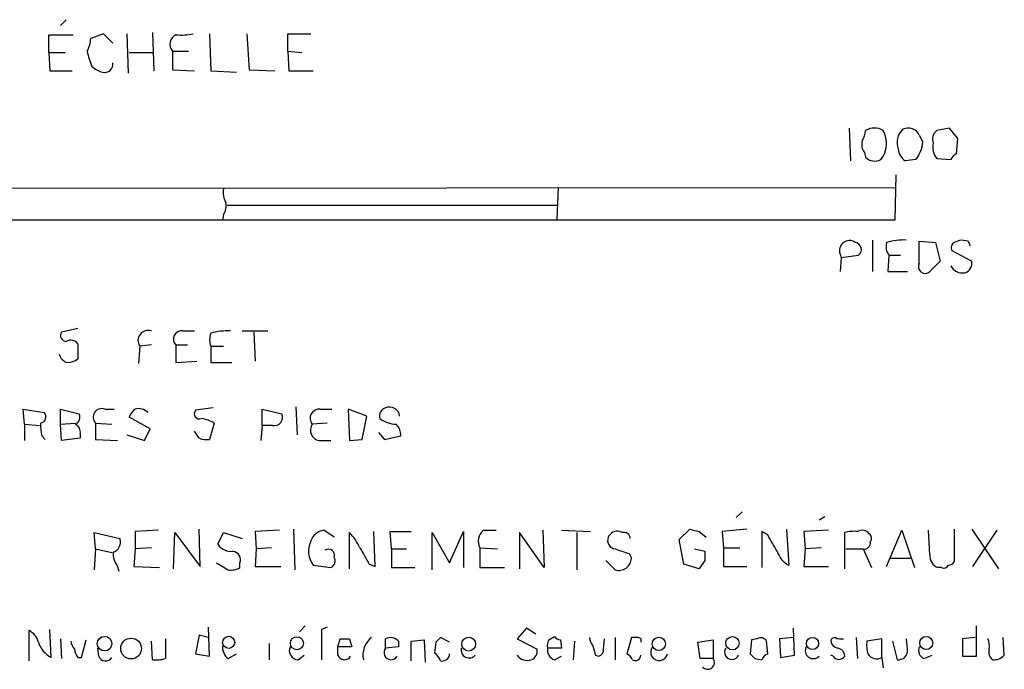
# Model space of a CAD drawing. Extents: x 6 to 1023, y 3 to 811.
# Drawn here: x 940 to 1012, y 161 to 208 of the extents above; entities that cross this region are included whole.
import ezdxf

# ---------------------------------------------------------------- set-up
doc = ezdxf.new("R2010")
doc.units = 0
doc.header["$MEASUREMENT"] = 0
doc.layers.add('MAIN', color=5, linetype='CONTINUOUS')

msp = doc.modelspace()

# ---------------------------------------------------------------- linework, layer by layer
at = {"layer": 'MAIN'}
for p, q in [((943.864, 208.4493), (943.4407, 208.026)), ((950.1293, 207.518), (950.214, 204.724)), ((942.594, 206.0787), (942.594, 207.3487)), ((942.594, 207.3487), (944.372, 207.3487)), ((946.5733, 207.4333), (945.642, 207.0947)), ((947.2507, 206.756), (946.5733, 207.4333)), ((948.2667, 207.4333), (948.3513, 204.5547)), ((954.278, 207.4333), (954.3627, 204.724)), ((956.9873, 207.4333), (957.1567, 204.8087)), ((959.9507, 206.1633), (959.9507, 207.4333)), ((959.9507, 207.4333), (961.644, 207.4333)), ((942.594, 206.0787), (942.6787, 204.724)), ((942.594, 206.0787), (943.7793, 206.0787)), ((948.436, 206.0787), (950.1293, 206.0787)), ((951.5687, 206.1633), (951.5687, 204.8087)), ((951.5687, 206.1633), (952.754, 206.1633)), ((959.9507, 206.1633), (960.0353, 204.724)), ((959.9507, 206.1633), (960.9667, 206.0787)), ((942.6787, 204.724), (944.2873, 204.724)), ((951.5687, 204.8087), (953.1773, 204.724)), ((954.3627, 204.724), (956.2253, 204.6393)), ((957.1567, 204.8087), (959.0193, 204.724)), ((960.0353, 204.724), (961.8133, 204.724)), ((1000.76, 200.5753), (1000.8447, 198.2047)), ((1008.0413, 200.5753), (1007.11, 200.406)), ((1008.634, 199.8133), (1008.0413, 200.5753)), ((1005.84, 200.0673), (1006.094, 199.5593)), ((1008.5493, 198.7127), (1008.634, 199.8133)), ((1001.8607, 198.7973), (1001.9453, 198.4587)), ((1005.586, 198.2893), (1004.824, 198.2047)), ((1007.11, 198.374), (1008.126, 198.2893)), ((1004.1467, 197.1887), (1004.062, 193.8867)), ((857.3347, 196.1727), (1004.1467, 196.2573)), ((979.5933, 196.2573), (979.5087, 193.9713)), ((955.548, 194.9873), (979.5087, 194.9873)), ((1004.062, 193.8867), (857.25, 193.8867)), ((955.294, 194.31), (955.2093, 193.8867)), ((1002.4533, 192.4473), (1002.4533, 190.1613)), ((1005.84, 190.754), (1005.84, 192.3627)), ((1005.84, 192.3627), (1007.0253, 192.278)), ((1007.0253, 192.278), (1007.364, 190.9233)), ((1009.396, 192.3627), (1008.888, 192.4473)), ((1000.0827, 191.4313), (1000.1673, 191.1773)), ((1000.1673, 191.1773), (1000.0827, 190.1613)), ((1000.1673, 191.1773), (1001.4373, 191.3467)), ((1003.6387, 191.3467), (1003.554, 190.1613)), ((1003.6387, 191.3467), (1004.4853, 191.3467)), ((1008.2107, 191.6853), (1009.65, 190.9233)), ((1007.364, 190.9233), (1006.602, 190.1613)), ((1003.554, 190.1613), (1004.9933, 190.1613)), ((944.7107, 186.0127), (943.5253, 185.7587)), ((952.3307, 185.8433), (953.1773, 185.8433)), ((956.6487, 185.8433), (958.5113, 185.8433)), ((957.4953, 185.7587), (957.58, 183.642)), ((944.7107, 184.912), (944.7107, 183.8113)), ((949.198, 184.7427), (949.1133, 183.4727)), ((950.0447, 184.8273), (949.198, 184.7427)), ((951.8227, 184.8273), (951.8227, 183.5573)), ((951.8227, 184.8273), (952.6693, 184.8273)), ((954.3627, 184.7427), (954.3627, 183.5573)), ((954.3627, 184.7427), (955.294, 184.7427)), ((951.8227, 183.5573), (953.3467, 183.642)), ((954.3627, 183.5573), (955.8867, 183.5573)), ((960.5433, 180.34), (960.628, 178.308)), ((940.816, 179.07), (940.7313, 180.1707)), ((940.7313, 180.1707), (942.2553, 179.9167)), ((943.4407, 179.07), (943.4407, 180.1707)), ((943.4407, 180.1707), (944.7953, 179.832)), ((946.658, 180.1707), (947.3353, 180.1707)), ((949.96, 178.7313), (948.436, 179.578)), ((954.532, 180.2553), (953.262, 180.086)), ((958.088, 178.9853), (958.088, 180.1707)), ((958.088, 180.1707), (959.5273, 179.832)), ((962.3213, 180.1707), (963.168, 180.1707)), ((965.708, 179.6627), (964.3533, 180.1707)), ((964.3533, 180.1707), (964.438, 177.8847)), ((965.3693, 177.9693), (965.708, 179.6627)), ((940.816, 179.07), (940.816, 177.8847)), ((940.816, 179.07), (941.9167, 178.9853)), ((943.4407, 179.07), (944.5413, 179.1547)), ((943.5253, 177.8847), (943.4407, 179.07)), ((945.9807, 179.1547), (945.9807, 177.9693)), ((945.9807, 179.1547), (947.166, 179.07)), ((954.6167, 179.1547), (954.278, 177.9693)), ((958.088, 178.9853), (958.0033, 177.8847)), ((958.85, 178.9853), (958.088, 178.9853)), ((962.8293, 179.1547), (961.7287, 179.07)), ((942.086, 178.2233), (942.34, 177.9693)), ((944.88, 178.3927), (944.88, 178.054)), ((948.2667, 178.308), (949.5367, 177.8847)), ((949.5367, 177.8847), (949.96, 178.7313)), ((953.516, 178.054), (953.1773, 178.562)), ((966.5547, 178.4773), (966.978, 177.9693)), ((966.978, 177.9693), (968.1633, 178.2233)), ((944.88, 178.054), (943.5253, 177.8847)), ((945.9807, 177.9693), (947.5893, 177.8847)), ((962.2367, 177.8847), (963.0833, 177.8847)), ((964.438, 177.8847), (965.3693, 177.9693)), ((992.9707, 172.72), (992.5473, 172.2967)), ((998.5587, 172.1273), (998.982, 172.3813)), ((945.9807, 170.0107), (945.896, 171.196)), ((945.896, 171.196), (947.7587, 170.7727)), ((950.5527, 171.3653), (948.8593, 171.2807)), ((948.8593, 171.2807), (948.8593, 170.0107)), ((951.6533, 168.5713), (951.738, 171.196)), ((951.738, 171.196), (953.6007, 168.7407)), ((953.6007, 168.7407), (953.516, 171.45)), ((954.8707, 170.3493), (955.294, 171.196)), ((955.294, 171.196), (956.6487, 170.7727)), ((959.358, 171.3653), (957.58, 171.2807)), ((957.58, 171.2807), (957.6647, 170.0107)), ((960.374, 171.45), (960.4587, 168.4867)), ((963.3373, 170.8573), (962.5753, 171.3653)), ((964.438, 168.5713), (964.438, 171.196)), ((966.3007, 168.7407), (966.216, 171.2807)), ((967.486, 170.0107), (967.4013, 171.2807)), ((967.4013, 171.2807), (968.9253, 171.2807)), ((970.4493, 168.4867), (970.4493, 171.196)), ((970.4493, 171.196), (971.7193, 168.9947)), ((971.7193, 168.9947), (972.7353, 171.2807)), ((972.7353, 171.2807), (972.7353, 168.656)), ((974.1747, 171.3653), (975.106, 171.3653)), ((978.5773, 168.656), (976.7993, 171.196)), ((976.7993, 171.196), (976.7993, 168.5713)), ((978.4927, 171.3653), (978.5773, 168.656)), ((979.8473, 171.3653), (981.964, 171.2807)), ((980.948, 171.196), (980.948, 168.4867)), ((984.25, 171.196), (984.0807, 171.2807)), ((988.3987, 170.688), (989.1607, 171.45)), ((989.838, 171.2807), (990.346, 170.8573)), ((993.3093, 171.45), (991.5313, 171.2807)), ((991.5313, 171.2807), (991.616, 170.0953)), ((994.8333, 171.0267), (994.41, 171.2807)), ((994.41, 171.2807), (994.41, 168.656)), ((996.188, 171.45), (996.3573, 168.8253)), ((999.236, 171.3653), (997.458, 171.2807)), ((997.458, 171.2807), (997.5427, 170.0107)), ((1000.4213, 168.5713), (1000.4213, 171.196)), ((1003.4693, 168.7407), (1004.57, 171.3653)), ((1004.57, 171.3653), (1005.5013, 168.656)), ((1006.602, 169.5873), (1006.5173, 171.3653)), ((1008.38, 171.45), (1008.38, 169.0793)), ((1009.65, 171.45), (1011.5973, 168.5713)), ((1009.7347, 168.7407), (1011.5127, 171.3653)), ((988.7373, 168.91), (988.3987, 170.688)), ((945.9807, 170.0107), (945.896, 168.4867)), ((945.9807, 170.0107), (947.166, 169.7567)), ((948.8593, 170.0107), (948.7747, 168.7407)), ((950.0447, 170.0953), (948.8593, 170.0107)), ((957.6647, 170.0107), (957.58, 168.7407)), ((958.7653, 170.0953), (957.6647, 170.0107)), ((967.486, 170.0107), (968.5867, 170.0107)), ((967.486, 170.0107), (967.486, 168.656)), ((973.9207, 170.0953), (973.9207, 168.656)), ((973.9207, 170.0953), (975.1907, 170.0107)), ((984.758, 169.672), (984.9273, 169.3333)), ((989.4993, 170.0107), (990.2613, 169.8413)), ((991.616, 170.0953), (991.616, 168.7407)), ((991.616, 170.0953), (992.8013, 170.0953)), ((997.5427, 170.0107), (997.458, 168.7407)), ((998.728, 170.0953), (997.5427, 170.0107)), ((1000.506, 170.0107), (1001.776, 170.0107)), ((1001.776, 170.0107), (1002.3687, 168.656)), ((954.786, 168.9947), (955.6327, 168.4867)), ((956.4793, 168.656), (956.4793, 168.9947)), ((965.8773, 168.91), (966.3007, 168.7407)), ((983.742, 168.4867), (983.0647, 169.164)), ((989.838, 168.5713), (988.7373, 168.91)), ((990.2613, 169.164), (989.838, 168.5713)), ((1003.7233, 169.3333), (1005.2473, 169.3333)), ((947.5893, 168.7407), (947.674, 168.402)), ((948.7747, 168.7407), (950.6373, 168.656)), ((957.58, 168.7407), (959.4427, 168.7407)), ((961.8133, 168.8253), (963.0833, 168.656)), ((967.486, 168.656), (969.1793, 168.656)), ((973.9207, 168.656), (975.6987, 168.656)), ((991.616, 168.7407), (993.3093, 168.7407)), ((997.458, 168.7407), (999.236, 168.7407)), ((1007.4487, 168.656), (1007.1947, 168.656)), ((941.1547, 161.8827), (941.1547, 164.084)), ((942.7633, 162.1367), (942.6787, 164.1687)), ((954.278, 162.2213), (954.1933, 164.338)), ((961.2207, 164.4227), (960.7973, 163.9993)), ((962.8293, 164.338), (962.406, 164.1687)), ((962.406, 164.1687), (962.406, 161.9673)), ((977.3073, 164.2533), (976.63, 163.4913)), ((977.9847, 163.83), (977.3073, 164.2533)), ((996.7807, 162.306), (996.696, 164.2533)), ((1009.9887, 162.2213), (1009.9887, 164.4227)), ((943.4407, 163.4913), (943.5253, 162.052)), ((944.9647, 162.1367), (945.3033, 163.4067)), ((950.1293, 161.9673), (950.0447, 163.322)), ((951.0607, 163.4913), (951.0607, 162.052)), ((953.516, 163.7453), (953.262, 162.3907)), ((954.1933, 163.576), (953.516, 163.7453)), ((958.596, 163.1527), (958.596, 161.9673)), ((963.5913, 162.8987), (963.7607, 163.4913)), ((964.438, 163.4913), (964.6073, 162.8987)), ((967.0627, 162.814), (967.0627, 163.4913)), ((967.994, 163.322), (967.994, 162.8987)), ((968.9253, 163.322), (969.8567, 163.4067)), ((968.9253, 161.8827), (968.9253, 163.322)), ((969.8567, 163.4067), (969.9413, 161.798)), ((970.7033, 163.2373), (970.6187, 162.4753)), ((971.7193, 163.2373), (971.042, 163.576)), ((976.63, 163.4913), (978.0693, 162.7293)), ((978.916, 163.4067), (979.3393, 163.6607)), ((979.7627, 163.4067), (979.8473, 162.814)), ((980.7787, 163.322), (980.694, 161.9673)), ((982.8953, 162.7293), (982.98, 163.4913)), ((983.742, 163.576), (983.742, 161.9673)), ((984.9273, 163.576), (984.5887, 162.3907)), ((985.4353, 163.576), (984.9273, 163.576)), ((989.7533, 163.2373), (990.854, 163.4067)), ((989.9227, 162.052), (989.7533, 163.2373)), ((990.854, 163.4067), (990.854, 162.052)), ((993.648, 163.4067), (993.5633, 162.3907)), ((994.0713, 163.4913), (993.648, 163.4067)), ((994.8333, 162.3907), (994.7487, 163.322)), ((996.696, 163.576), (995.68, 163.4913)), ((995.68, 163.4913), (995.7647, 162.1367)), ((1001.268, 163.576), (1001.3527, 162.052)), ((1003.1307, 163.4913), (1002.03, 163.322)), ((1003.1307, 162.1367), (1003.1307, 163.4913)), ((1003.8927, 163.322), (1004.2313, 161.9673)), ((1004.9933, 162.7293), (1004.9087, 163.4913)), ((1009.904, 163.576), (1008.9727, 163.4913)), ((1008.9727, 163.4913), (1008.9727, 162.2213)), ((1012.0207, 162.306), (1011.936, 163.576)), ((946.2347, 162.2213), (946.15, 162.814)), ((963.5913, 162.306), (963.5913, 162.8987)), ((964.6073, 162.8987), (963.5913, 162.8987)), ((967.994, 162.8987), (967.0627, 162.814)), ((979.8473, 162.814), (978.8313, 162.814)), ((944.7107, 162.1367), (944.9647, 162.1367)), ((953.262, 162.3907), (954.278, 162.2213)), ((955.6327, 162.052), (956.2253, 162.3907)), ((960.7127, 161.9673), (961.136, 162.306)), ((979.3393, 161.9673), (979.8473, 162.2213)), ((982.3027, 162.306), (982.5567, 162.2213)), ((990.854, 162.052), (989.9227, 162.052)), ((993.902, 162.052), (994.41, 161.9673)), ((995.7647, 162.1367), (996.7807, 162.306)), ((999.5747, 162.2213), (999.4053, 162.306)), ((1003.1307, 162.1367), (1003.2153, 161.3747)), ((1006.1787, 162.052), (1006.7713, 162.306)), ((1008.9727, 162.2213), (1009.9887, 162.2213))]:
    msp.add_line(p, q, dxfattribs=at)
for centre, radius in [((946.6439, 163.1356), 0.5281), ((948.5719, 162.7806), 0.7542), ((955.6634, 163.2285), 0.4401), ((960.6202, 163.1672), 0.4714), ((973.1026, 163.1046), 0.5041), ((986.9181, 163.1167), 0.4815), ((992.2668, 163.1686), 0.4867), ((998.0814, 163.1438), 0.4401), ((1006.3479, 163.1845), 0.4762)]:
    msp.add_circle(centre, radius, dxfattribs=at)
for centre, radius, start, end in [((943.3841, 207.2101), 2.2608, 332.418273, 357.074191), ((952.1805, 206.6521), 0.7831, 117.18674, 218.623243), ((952.1614, 211.8388), 4.5029, 265.686199, 281.936301), ((949.6594, 206.8754), 4.3304, 189.464932, 204.746401), ((946.8939, 206.2659), 1.6763, 225.870102, 256.011837), ((946.6525, 205.2224), 0.6057, 254.309291, 8.958363), ((1000.4232, 200.49), 1.5244, 326.291169, 356.841227), ((1002.5803, 199.3478), 1.2341, 59.033059, 120.966941), ((1001.5515, 199.474), 1.9071, 321.595906, 29.255956), ((1005.5247, 199.5264), 1.2987, 132.057057, 201.458149), ((1005.0453, 199.7133), 0.87, 24.010635, 116.676968), ((1007.6039, 199.771), 0.8045, 127.875608, 201.61228), ((1002.6231, 199.3901), 0.9658, 164.757889, 217.866658), ((1005.4166, 199.136), 1.1039, 184.400696, 237.530798), ((1003.8399, 199.7244), 2.2601, 320.583598, 355.810891), ((1008.0839, 199.1784), 1.2631, 166.433519, 219.555259), ((1002.6111, 199.1243), 0.9414, 224.991393, 297.512228), ((1008.8459, 197.9929), 0.7785, 112.394546, 157.621866), ((956.6484, 195.8763), 1.3865, 167.655866, 211.266381), ((954.3207, 194.9449), 1.1621, 326.882912, 10.501532), ((1004.697, 188.0434), 4.409, 87.247852, 106.16799), ((1000.7665, 191.6811), 0.728, 55.074388, 200.06783), ((1001.1154, 191.7592), 0.5232, 307.967182, 82.54357), ((1004.4854, 191.9818), 1.0584, 163.74824, 216.873146), ((1008.5917, 191.897), 0.4359, 119.058434, 209.058435), ((1050.9615, 65.3553), 133.8752, 108.317001, 108.54617), ((924.7757, 149.8534), 94.6976, 26.443722, 26.672824), ((1006.2633, 190.5121), 0.4876, 150.253661, 313.994623), ((1008.9497, 190.962), 0.9059, 204.61039, 282.255101), ((1008.9728, 190.7539), 0.6981, 284.02828, 14.044206), ((943.8641, 185.5047), 0.4234, 143.140927, 269.986468), ((949.8035, 185.1529), 0.7314, 70.742491, 214.115938), ((952.2306, 185.2584), 0.5935, 80.288464, 226.583937), ((955.5895, 185.2083), 1.3122, 159.212964, 200.782954), ((955.5903, 181.4404), 4.408, 87.247227, 106.170361), ((944.1942, 184.5309), 0.6419, 36.421795, 120.960695), ((944.118, 184.3193), 0.7806, 192.526419, 257.473581), ((943.8638, 185.0819), 1.527, 273.187323, 303.684864), ((967.359, 179.5961), 0.7227, 5.287012, 114.203165), ((941.9309, 179.6015), 0.4523, 278.954187, 44.175915), ((944.2872, 179.578), 0.5681, 296.574073, 26.56054), ((946.4463, 179.578), 0.6293, 70.344339, 222.275527), ((949.5372, 179.239), 1.1522, 126.039438, 162.889228), ((949.1132, 179.267), 0.9387, 43.800038, 105.69303), ((953.5329, 179.832), 0.3714, 136.844093, 294.225635), ((958.9769, 179.578), 0.6062, 257.915146, 24.7725), ((962.2609, 179.4934), 0.6801, 84.903979, 218.50455), ((967.25, 179.6526), 0.6311, 107.263584, 194.619728), ((944.8373, 178.9431), 2.8439, 175.732946, 194.661219), ((944.2027, 178.4773), 0.6826, 352.88019, 60.261365), ((953.0403, 176.2688), 3.2884, 61.354776, 78.688359), ((962.3777, 178.6467), 0.7748, 146.886234, 259.516601), ((967.9197, 181.2076), 2.1397, 233.244175, 267.455315), ((967.1775, 178.3201), 0.9905, 354.391856, 49.204217), ((954.0666, 179.5375), 1.5824, 249.637627, 277.677432), ((962.6936, 170.2706), 1.1011, 96.167798, 162.412536), ((961.7155, 168.4972), 3.8335, 24.637661, 44.749525), ((974.8037, 170.5791), 1.0069, 128.661586, 208.718549), ((983.9113, 170.5611), 0.7393, 76.753267, 156.379055), ((984.3876, 170.7621), 0.4552, 1.334268, 107.595058), ((1031.8317, 340.7196), 174.5652, 255.851163, 256.080306), ((698.822, 1.084), 341.3257, 29.631331, 29.860514), ((1001.099, 168.9066), 2.3876, 83.900432, 106.489619), ((1001.6829, 170.7305), 0.6417, 36.405541, 120.969882), ((1001.9725, 170.7765), 0.4044, 320.388559, 55.885527), ((946.9825, 170.5258), 0.8145, 289.224648, 17.645249), ((955.8326, 170.9871), 1.1542, 213.546873, 276.902117), ((963.1348, 169.8482), 1.6711, 153.137486, 217.741471), ((983.8319, 170.6403), 0.6361, 160.052295, 261.87372), ((1001.8466, 170.4481), 0.4431, 260.831064, 9.168936), ((949.0704, 169.7987), 1.8202, 181.322194, 215.539507), ((955.8814, 169.2117), 0.6361, 340.052295, 81.87372), ((962.909, 169.5525), 0.4489, 342.566031, 123.690068), ((1261.8715, 338.8321), 341.3006, 209.629767, 209.858944), ((1068.9274, 423.8486), 267.7503, 251.448775, 251.677951), ((1159.6112, 169.5026), 169.3502, 179.885409, 180.114558), ((997.2971, 170.4691), 1.8935, 199.363161, 240.242358), ((1007.5535, 169.5386), 0.9527, 177.070024, 247.876971), ((962.8292, 169.164), 0.568, 296.574073, 26.56054), ((983.9942, 169.3867), 0.9346, 254.345948, 356.724616), ((1007.914, 169.3762), 0.5525, 274.432108, 327.497791), ((955.8022, 169.8403), 1.3642, 262.862481, 299.757905), ((1007.618, 168.9949), 0.3788, 243.45524, 333.401126), ((940.5762, 162.927), 1.2936, 13.879402, 63.434949), ((943.688, 163.8634), 1.9588, 198.641224, 241.829606), ((945.1588, 163.381), 0.9579, 183.531189, 222.867946), ((964.0994, 332.8412), 169.3502, 269.885409, 270.114558), ((966.9779, 162.3194), 1.564, 126.540194, 193.009993), ((967.417, 162.7939), 0.7822, 42.46635, 116.931928), ((1055.5726, 78.7067), 119.7841, 134.885442, 135.114558), ((979.7635, 162.9832), 0.9474, 153.448472, 190.287538), ((979.8048, 163.9568), 0.5517, 212.460041, 265.623597), ((982.8368, 163.6356), 0.9594, 183.561805, 222.837328), ((985.4354, 163.3643), 0.2116, 323.124688, 90.027065), ((994.3253, 163.0678), 0.4938, 30.979674, 120.953808), ((999.7018, 163.2795), 0.2995, 81.899659, 171.842846), ((999.9981, 163.4067), 0.5988, 188.131456, 261.857718), ((1000.1675, 164.4235), 0.9474, 243.448472, 280.287538), ((1004.3982, 163.0679), 2.3818, 173.875783, 196.518371), ((1009.3551, 162.9411), 1.5791, 352.29219, 20.390429), ((945.4122, 162.7881), 0.9573, 183.521453, 222.879217), ((956.2541, 162.8964), 1.0484, 175.245435, 233.650382), ((960.7268, 162.6306), 0.6634, 156.162913, 268.782227), ((967.4639, 162.4861), 0.5182, 140.740936, 329.267595), ((969.9406, 161.5434), 1.1525, 17.122101, 53.958372), ((973.1324, 162.6769), 0.5828, 166.392984, 320.478885), ((977.4585, 162.57), 0.6312, 287.280921, 14.617437), ((979.5575, 162.674), 0.7396, 169.088138, 252.841456), ((1151.5664, 205.0005), 174.5652, 193.927638, 194.156789), ((982.4465, 162.6616), 0.4539, 284.051552, 8.578205), ((986.948, 162.5284), 0.6195, 143.294718, 347.157199), ((992.2279, 162.5177), 0.5326, 146.199542, 336.582493), ((998.1414, 162.6266), 0.5817, 152.108874, 315.835765), ((999.8339, 162.2319), 0.5875, 358.966174, 82.232638), ((1004.316, 162.6446), 0.6826, 262.87186, 7.12814), ((1006.4327, 162.6447), 0.6448, 156.802576, 246.802576), ((1011.555, 162.5176), 0.6694, 161.562344, 235.303222), ((946.7199, 162.394), 0.515, 199.59246, 330.024662), ((950.383, 164.3414), 2.3876, 263.900432, 286.489619), ((964.0765, 162.4786), 0.5151, 199.581978, 330.03022), ((971.1497, 162.4446), 0.5721, 259.14965, 354.594323), ((977.3498, 162.7718), 0.8573, 212.907883, 290.212647), ((984.2921, 161.6709), 0.7785, 22.378134, 67.605454), ((985.2237, 162.2848), 0.3816, 236.305768, 3.184827), ((990.473, 161.7557), 0.4827, 217.88123, 37.87186), ((1078.3826, 246.8713), 119.7133, 224.885375, 225.114625), ((995.1299, 161.6709), 0.7785, 112.394546, 157.621866), ((999.998, 162.4752), 0.4936, 210.955794, 329.044206), ((1002.7496, 162.7714), 0.7403, 210.947829, 300.982338), ((1011.2707, 162.9531), 0.9905, 264.397613, 319.212375)]:
    msp.add_arc(centre, radius, start, end, dxfattribs=at)

doc.saveas('drawing.dxf')
